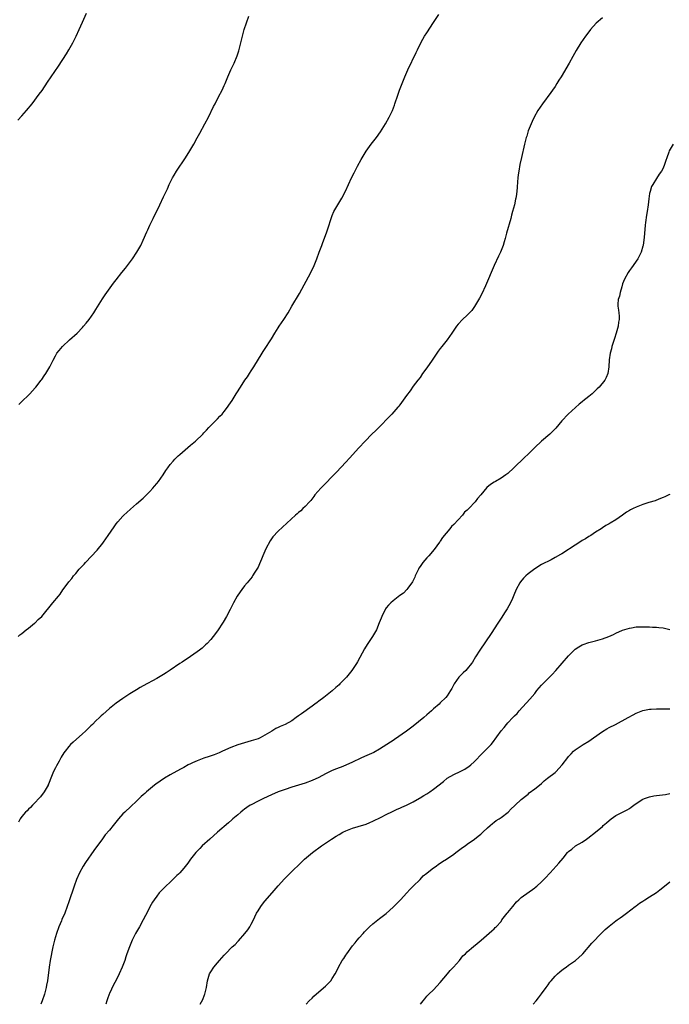
# Model space of a CAD drawing. Units: inches. Extents: x 2517000 to 2520000, y 1536000 to 1539000.
# Drawn here: x 2518780 to 2518973, y 1536000 to 1536292 of the extents above; entities that cross this region are included whole.
import ezdxf

# ---------------------------------------------------------------- set-up
doc = ezdxf.new("R2010")
doc.units = ezdxf.units.IN
doc.header["$MEASUREMENT"] = 0
doc.layers.add('LD25171536_10ft', color=73, linetype='Continuous')

msp = doc.modelspace()

# ---------------------------------------------------------------- linework, layer by layer
at = {"layer": 'LD25171536_10ft'}
for points, elevation in [([(2518779.87, 1536262.13), (2518781, 1536263.45), (2518782.39, 1536265), (2518784.07, 1536267), (2518786.21, 1536269.79), (2518787.04, 1536270.96), (2518788.65, 1536273.35), (2518789.72, 1536275), (2518791.89, 1536278.11), (2518794.25, 1536281.75), (2518794.99, 1536283), (2518796.1, 1536285), (2518796.41, 1536285.59), (2518797.12, 1536287), (2518798.06, 1536289), (2518799, 1536291.17), (2518800.18, 1536293.82)], 7440), ([(2518779.93, 1536109), (2518780.49, 1536109.51), (2518781, 1536109.94), (2518782.37, 1536111), (2518783, 1536111.55), (2518784.84, 1536113), (2518785, 1536113.14), (2518785.91, 1536114.09), (2518786.99, 1536115), (2518790.27, 1536119), (2518791.86, 1536121), (2518792.36, 1536121.64), (2518793.17, 1536122.83), (2518794.8, 1536125), (2518795, 1536125.26), (2518795.81, 1536126.19), (2518796.39, 1536127), (2518797, 1536127.73), (2518798.07, 1536129), (2518798.52, 1536129.48), (2518799, 1536130.01), (2518799.49, 1536130.51), (2518799.9, 1536131), (2518803.32, 1536134.68), (2518805, 1536136.72), (2518805.21, 1536137), (2518806.63, 1536139), (2518808.4, 1536141.6), (2518809, 1536142.44), (2518809.47, 1536143), (2518811, 1536144.75), (2518811.25, 1536145), (2518812.17, 1536145.83), (2518813.2, 1536146.8), (2518815, 1536148.34), (2518817, 1536150.1), (2518817.96, 1536151), (2518819, 1536152.05), (2518819.87, 1536153), (2518820.37, 1536153.63), (2518821, 1536154.36), (2518821.48, 1536155), (2518822.9, 1536157), (2518823.72, 1536158.28), (2518824.27, 1536159), (2518825, 1536160), (2518825.82, 1536161), (2518826.37, 1536161.63), (2518827, 1536162.22), (2518827.38, 1536162.62), (2518827.8, 1536163), (2518831, 1536165.75), (2518832.5, 1536167), (2518834.63, 1536169), (2518835, 1536169.4), (2518835.75, 1536170.25), (2518836.48, 1536171), (2518837, 1536171.57), (2518839, 1536173.58), (2518839.67, 1536174.33), (2518840.35, 1536175), (2518841, 1536175.76), (2518841.96, 1536177), (2518842.39, 1536177.62), (2518843.31, 1536179), (2518844.51, 1536181), (2518844.71, 1536181.29), (2518845.77, 1536183), (2518847.12, 1536185), (2518847.93, 1536186.07), (2518848.48, 1536187), (2518849, 1536187.78), (2518849.78, 1536189), (2518852.22, 1536193), (2518852.5, 1536193.5), (2518853.27, 1536194.73), (2518853.48, 1536195), (2518854.4, 1536196.4), (2518855, 1536197.34), (2518855.98, 1536199), (2518857, 1536200.56), (2518857.27, 1536201), (2518858.63, 1536203), (2518859.9, 1536205), (2518861.06, 1536207), (2518863.28, 1536210.72), (2518866.67, 1536217), (2518867.62, 1536219), (2518868.42, 1536221), (2518869.13, 1536223), (2518869.87, 1536225), (2518870.19, 1536225.81), (2518871, 1536227.97), (2518871.4, 1536229), (2518871.8, 1536230.2), (2518872.65, 1536233), (2518873, 1536233.85), (2518873.51, 1536235), (2518874.65, 1536237), (2518875.53, 1536238.47), (2518875.82, 1536239), (2518876.91, 1536241.09), (2518878.68, 1536245), (2518879.45, 1536246.55), (2518880.52, 1536248.52), (2518881.57, 1536250.43), (2518881.86, 1536251), (2518883, 1536252.97), (2518884.49, 1536255), (2518886.08, 1536257), (2518887.31, 1536258.69), (2518888.76, 1536261), (2518889.84, 1536263), (2518890.8, 1536265), (2518891.4, 1536266.6), (2518891.57, 1536267), (2518892.42, 1536269.58), (2518892.92, 1536271), (2518893.67, 1536273), (2518894.52, 1536275), (2518895.42, 1536277), (2518897.83, 1536282.17), (2518898.2, 1536283), (2518899.2, 1536285), (2518899.85, 1536286.15), (2518900.36, 1536287), (2518901, 1536288.02), (2518903, 1536291.08), (2518904.6, 1536293.4)], 7460), ([(2518953, 1536292.43), (2518951.16, 1536290.84), (2518949.51, 1536289), (2518949, 1536288.34), (2518948.02, 1536287), (2518946.62, 1536285), (2518945.24, 1536282.76), (2518944.28, 1536281), (2518943.17, 1536279), (2518940.76, 1536275), (2518940.07, 1536273.93), (2518939.55, 1536273), (2518939, 1536272.14), (2518938.22, 1536271), (2518937.71, 1536270.29), (2518935.23, 1536267), (2518933.93, 1536265), (2518932.83, 1536263), (2518932.26, 1536261.74), (2518931.88, 1536261), (2518931.07, 1536259), (2518930.59, 1536257.41), (2518930.44, 1536257), (2518929.93, 1536255), (2518929.05, 1536251.05), (2518928.61, 1536249), (2518928.24, 1536247), (2518928.11, 1536245.89), (2518927.98, 1536245), (2518927.86, 1536243.86), (2518927.77, 1536242.23), (2518927.66, 1536241), (2518927.49, 1536239.49), (2518927.41, 1536239), (2518927.31, 1536238.69), (2518927, 1536237), (2518926.43, 1536235), (2518926.07, 1536233.93), (2518925.85, 1536233), (2518924.64, 1536228.64), (2518924.22, 1536227), (2518923.96, 1536226.04), (2518923.62, 1536225), (2518922.83, 1536223), (2518922.24, 1536221.76), (2518921, 1536219), (2518918.42, 1536213), (2518917.34, 1536210.66), (2518916.66, 1536209.34), (2518915.16, 1536206.84), (2518914.3, 1536205.7), (2518913.68, 1536205), (2518913, 1536204.31), (2518911.6, 1536203), (2518910.34, 1536201.66), (2518909.76, 1536201), (2518909, 1536199.89), (2518908.42, 1536199), (2518907.04, 1536197), (2518905.48, 1536195), (2518905, 1536194.43), (2518904.41, 1536193.59), (2518904.01, 1536193), (2518903, 1536191.6), (2518902.6, 1536191), (2518901, 1536188.73), (2518899.77, 1536187), (2518899, 1536185.87), (2518898.35, 1536185), (2518897, 1536183.24), (2518896.08, 1536181.92), (2518895, 1536180.46), (2518893.55, 1536178.45), (2518893, 1536177.77), (2518892.67, 1536177.33), (2518892.4, 1536177), (2518890.64, 1536175), (2518889.86, 1536174.14), (2518887, 1536171.25), (2518885.87, 1536170.13), (2518884.68, 1536169), (2518882.72, 1536167), (2518880.88, 1536165), (2518878.11, 1536161.89), (2518877, 1536160.69), (2518874.24, 1536157.76), (2518873, 1536156.5), (2518871, 1536154.43), (2518869.65, 1536153), (2518867.88, 1536151), (2518867.5, 1536150.5), (2518866.6, 1536149.4), (2518866.22, 1536149), (2518865, 1536147.62), (2518864.32, 1536147), (2518863.66, 1536146.34), (2518863, 1536145.77), (2518862.6, 1536145.4), (2518862.13, 1536145), (2518857, 1536140.26), (2518855.44, 1536138.56), (2518855, 1536137.99), (2518854.6, 1536137.4), (2518853.28, 1536135), (2518853, 1536134.38), (2518852.42, 1536133), (2518852.01, 1536132.01), (2518851.45, 1536130.55), (2518851, 1536129.59), (2518850.69, 1536129), (2518850.07, 1536128.07), (2518849.39, 1536127), (2518849.23, 1536126.77), (2518847.76, 1536125), (2518847, 1536124.03), (2518846.22, 1536123), (2518845.7, 1536122.3), (2518844.87, 1536121), (2518843.74, 1536119), (2518842.72, 1536117), (2518841.65, 1536115), (2518840.67, 1536113.33), (2518839, 1536110.77), (2518837.69, 1536109), (2518837, 1536108.15), (2518835.98, 1536107), (2518835.47, 1536106.53), (2518834.42, 1536105.58), (2518833.69, 1536105), (2518833, 1536104.48), (2518831, 1536103.1), (2518828.54, 1536101.46), (2518827.81, 1536101), (2518825, 1536099.06), (2518823.77, 1536098.23), (2518823, 1536097.74), (2518822.55, 1536097.45), (2518821, 1536096.55), (2518817, 1536094.39), (2518816.12, 1536093.88), (2518815, 1536093.27), (2518813, 1536092.04), (2518811, 1536090.69), (2518809, 1536089.24), (2518807, 1536087.68), (2518805, 1536085.96), (2518804.5, 1536085.5), (2518804.01, 1536085), (2518803, 1536084.06), (2518801.96, 1536083), (2518801.45, 1536082.55), (2518801, 1536082.09), (2518799.85, 1536081), (2518799, 1536080.22), (2518796.25, 1536077.75), (2518795.5, 1536077), (2518795, 1536076.46), (2518793.85, 1536075), (2518793.48, 1536074.52), (2518792.74, 1536073.26), (2518792.11, 1536072.11), (2518791.3, 1536070.7), (2518791, 1536070.09), (2518790.43, 1536069), (2518789.41, 1536066.59), (2518789, 1536065.46), (2518788.87, 1536065.13), (2518788.81, 1536065), (2518787.67, 1536063), (2518786.52, 1536061.48), (2518786.11, 1536061), (2518785, 1536059.79), (2518784.23, 1536059), (2518783.64, 1536058.36), (2518783, 1536057.85), (2518782.6, 1536057.4), (2518782.14, 1536057), (2518781, 1536055.7), (2518780.51, 1536055), (2518780.05, 1536053.95)], 7470), ([(2518780.15, 1536177.85), (2518781.15, 1536178.85), (2518783, 1536180.62), (2518783.38, 1536181), (2518784.15, 1536181.85), (2518785, 1536182.75), (2518785.21, 1536183), (2518786.8, 1536185), (2518787, 1536185.28), (2518787.68, 1536186.32), (2518788.17, 1536187), (2518789.31, 1536189), (2518790.29, 1536191), (2518791, 1536192.27), (2518791.45, 1536193), (2518792.13, 1536193.87), (2518793.06, 1536195), (2518795.18, 1536197), (2518797.42, 1536199), (2518799, 1536200.63), (2518799.34, 1536201), (2518800.11, 1536201.89), (2518801, 1536203.02), (2518802.37, 1536205), (2518803, 1536205.98), (2518804.89, 1536209.11), (2518805.68, 1536210.32), (2518808.23, 1536213.77), (2518809, 1536214.76), (2518810.68, 1536217), (2518811.71, 1536218.29), (2518813.78, 1536221), (2518815.14, 1536223), (2518816.25, 1536225), (2518817, 1536226.58), (2518818.07, 1536229), (2518818.37, 1536229.63), (2518819, 1536231), (2518819.95, 1536233), (2518821.93, 1536237), (2518823, 1536239.35), (2518823.78, 1536241), (2518824.19, 1536241.81), (2518824.71, 1536243), (2518825.69, 1536245), (2518826.18, 1536245.82), (2518826.82, 1536247), (2518829.51, 1536251), (2518830.79, 1536253), (2518831.97, 1536255), (2518833, 1536256.9), (2518833.73, 1536258.27), (2518835.28, 1536261), (2518836.33, 1536263), (2518837.84, 1536266.16), (2518838.27, 1536267), (2518839.34, 1536269), (2518840.38, 1536271), (2518841, 1536272.36), (2518841.28, 1536273), (2518842.09, 1536275), (2518842.96, 1536277.04), (2518843.89, 1536279), (2518844.81, 1536281.19), (2518845.29, 1536282.71), (2518846.36, 1536287), (2518846.91, 1536289), (2518847.55, 1536291), (2518848.32, 1536293)], 7450), ([(2518973.98, 1536255), (2518972.81, 1536253), (2518972.68, 1536252.68), (2518972.08, 1536251), (2518971.84, 1536250.16), (2518971.43, 1536249), (2518971, 1536247.91), (2518970.51, 1536247), (2518969.88, 1536246.12), (2518969, 1536244.83), (2518967.91, 1536243), (2518967.59, 1536242.41), (2518967.16, 1536241), (2518967, 1536240.33), (2518966.75, 1536238.75), (2518966.53, 1536237), (2518966.26, 1536235), (2518966.06, 1536233.94), (2518965.79, 1536231.79), (2518965.67, 1536231), (2518965.36, 1536227.36), (2518965.31, 1536226.69), (2518965.07, 1536225), (2518965, 1536224.72), (2518964.49, 1536223), (2518964.03, 1536221.97), (2518963.48, 1536221), (2518961.66, 1536218.34), (2518961, 1536217.54), (2518960.66, 1536217), (2518959.56, 1536215), (2518959, 1536213.61), (2518958.73, 1536212.73), (2518958.3, 1536211), (2518958.1, 1536209.9), (2518957.73, 1536209), (2518957.58, 1536207.58), (2518957.56, 1536207), (2518957.82, 1536205.82), (2518957.87, 1536205), (2518958, 1536204), (2518957.96, 1536203), (2518957.81, 1536202.19), (2518957.68, 1536201), (2518957.14, 1536199), (2518956.6, 1536197.4), (2518955.83, 1536195), (2518955.68, 1536194.32), (2518955.32, 1536193), (2518955.05, 1536191.05), (2518954.9, 1536189), (2518954.61, 1536187), (2518954.13, 1536185.87), (2518953.73, 1536185), (2518952.1, 1536183), (2518951.5, 1536182.5), (2518951, 1536181.94), (2518949.98, 1536181), (2518949, 1536180.19), (2518947.22, 1536178.78), (2518947, 1536178.58), (2518946.12, 1536177.88), (2518942.88, 1536175), (2518940.97, 1536173.03), (2518939.22, 1536170.78), (2518937.46, 1536169), (2518935, 1536166.97), (2518932.96, 1536165.04), (2518931, 1536163.09), (2518929.91, 1536162.09), (2518926.82, 1536159), (2518925, 1536157.4), (2518924.46, 1536157), (2518923, 1536155.99), (2518921.4, 1536155), (2518921.14, 1536154.86), (2518921, 1536154.75), (2518919.89, 1536154.11), (2518918.83, 1536153.17), (2518916.98, 1536151), (2518916.02, 1536149.98), (2518915.35, 1536149), (2518913.48, 1536147), (2518913.23, 1536146.77), (2518913, 1536146.49), (2518912.14, 1536145.86), (2518911.53, 1536145), (2518909, 1536142.21), (2518908.32, 1536141.68), (2518907.87, 1536141), (2518905.63, 1536138.37), (2518905, 1536137.32), (2518904.85, 1536137.15), (2518904.77, 1536137), (2518903.18, 1536134.82), (2518901.61, 1536133), (2518901, 1536132.33), (2518899.84, 1536131), (2518899, 1536129.8), (2518898.69, 1536129.31), (2518898.51, 1536129), (2518897.57, 1536127), (2518897.41, 1536126.59), (2518896.73, 1536125.27), (2518895.36, 1536123.36), (2518895.07, 1536122.93), (2518894.08, 1536121.92), (2518893, 1536121.16), (2518891, 1536119.65), (2518890.3, 1536119), (2518889.68, 1536118.32), (2518889, 1536117.52), (2518888.78, 1536117.22), (2518888.64, 1536117), (2518887.64, 1536115), (2518887.48, 1536114.52), (2518886.94, 1536113.06), (2518886.13, 1536111), (2518884.96, 1536109.04), (2518883.34, 1536106.66), (2518882.58, 1536105.42), (2518880.47, 1536101.53), (2518880.16, 1536101), (2518879, 1536099.24), (2518878.83, 1536099), (2518877.99, 1536098.01), (2518877.2, 1536097), (2518875.28, 1536095), (2518875, 1536094.73), (2518874.09, 1536093.91), (2518873, 1536092.96), (2518870.53, 1536091), (2518869, 1536089.85), (2518868.53, 1536089.47), (2518867.88, 1536089), (2518867, 1536088.4), (2518863.85, 1536086.15), (2518863, 1536085.49), (2518862.33, 1536085), (2518861, 1536084.06), (2518859, 1536082.94), (2518857.61, 1536082.39), (2518857, 1536082.03), (2518856.26, 1536081.74), (2518855.14, 1536081), (2518853, 1536079.75), (2518851.65, 1536079), (2518851, 1536078.73), (2518849.68, 1536078.32), (2518849, 1536078.08), (2518847, 1536077.54), (2518845, 1536076.94), (2518843, 1536076.15), (2518840.5, 1536075), (2518839.46, 1536074.54), (2518838.02, 1536073.98), (2518836.53, 1536073.47), (2518835, 1536072.96), (2518833, 1536072.23), (2518831.58, 1536071.58), (2518831, 1536071.33), (2518830.36, 1536071), (2518829, 1536070.23), (2518828.23, 1536069.77), (2518827, 1536069.11), (2518825, 1536068), (2518823.28, 1536067), (2518820.73, 1536065.27), (2518820.37, 1536065), (2518818, 1536063), (2518817.48, 1536062.52), (2518817, 1536062.11), (2518816.43, 1536061.57), (2518815, 1536060.27), (2518813.32, 1536058.68), (2518811.51, 1536057), (2518811, 1536056.46), (2518809.69, 1536055), (2518808.12, 1536053), (2518807, 1536051.64), (2518805.77, 1536050.23), (2518804.91, 1536049.09), (2518802.38, 1536045.62), (2518799.94, 1536042.06), (2518799.25, 1536041), (2518798.14, 1536039), (2518797.28, 1536037), (2518796.57, 1536035), (2518795, 1536030.37), (2518794.5, 1536029), (2518793.73, 1536027), (2518792.88, 1536025.12), (2518792.75, 1536024.75), (2518792.03, 1536023), (2518791.3, 1536021), (2518790.7, 1536019), (2518790.25, 1536017), (2518789.48, 1536013), (2518789.13, 1536011), (2518788.61, 1536007), (2518788.35, 1536005.65), (2518788.25, 1536005), (2518787.73, 1536003), (2518787.04, 1536001), (2518786.64, 1536000)], 7480), ([(2518973, 1536151.18), (2518972.67, 1536151), (2518971.55, 1536150.45), (2518971, 1536150.21), (2518969.76, 1536149.76), (2518968.68, 1536149.31), (2518966.76, 1536148.76), (2518965, 1536148.19), (2518963, 1536147.41), (2518962.11, 1536147), (2518961.39, 1536146.61), (2518961, 1536146.36), (2518960.13, 1536145.87), (2518959, 1536145.03), (2518957, 1536143.63), (2518955.34, 1536142.66), (2518955, 1536142.43), (2518954.08, 1536141.92), (2518953, 1536141.27), (2518952.64, 1536141), (2518951, 1536139.98), (2518949.59, 1536139), (2518949, 1536138.67), (2518947.97, 1536138.03), (2518947, 1536137.47), (2518946.31, 1536137), (2518945, 1536136.16), (2518943.32, 1536135), (2518943, 1536134.8), (2518941, 1536133.57), (2518940.62, 1536133.38), (2518939, 1536132.45), (2518937.81, 1536131.81), (2518935, 1536130.35), (2518933, 1536129.13), (2518931, 1536127.59), (2518930.35, 1536127), (2518929.69, 1536126.31), (2518928.73, 1536125.27), (2518928.53, 1536125), (2518927.45, 1536123), (2518926.75, 1536121.25), (2518926.35, 1536120.35), (2518925.77, 1536119), (2518924.79, 1536117.21), (2518924.01, 1536116.01), (2518923.23, 1536114.77), (2518922.44, 1536113.56), (2518922.05, 1536113), (2518920.06, 1536109.94), (2518916.67, 1536105), (2518915.42, 1536103), (2518914.54, 1536101.46), (2518914.23, 1536101), (2518913, 1536099.42), (2518912.61, 1536099), (2518911.77, 1536098.23), (2518911, 1536097.48), (2518910.54, 1536097), (2518909.14, 1536095), (2518908.39, 1536093.61), (2518908.04, 1536093), (2518907, 1536091.43), (2518906.66, 1536091), (2518905, 1536089.38), (2518904.64, 1536089), (2518903, 1536087.57), (2518902.43, 1536087), (2518901, 1536085.8), (2518900.1, 1536085), (2518897, 1536082.47), (2518896.17, 1536081.83), (2518895, 1536080.98), (2518891.47, 1536078.53), (2518891, 1536078.24), (2518890.29, 1536077.71), (2518887, 1536075.62), (2518885.3, 1536074.7), (2518883.95, 1536074.05), (2518882.55, 1536073.45), (2518881.46, 1536073), (2518879, 1536071.83), (2518877, 1536070.92), (2518875.66, 1536070.34), (2518875, 1536070.11), (2518874.23, 1536069.77), (2518873, 1536069.29), (2518871, 1536068.29), (2518869, 1536067.24), (2518867, 1536066.34), (2518865, 1536065.6), (2518863, 1536064.96), (2518861, 1536064.36), (2518859, 1536063.73), (2518857, 1536063), (2518855, 1536062.14), (2518852.65, 1536061), (2518851, 1536060.22), (2518849, 1536059.17), (2518848.71, 1536059), (2518847.67, 1536058.33), (2518847, 1536057.82), (2518846.5, 1536057.5), (2518845.89, 1536057), (2518845, 1536056.19), (2518843.59, 1536055), (2518843.29, 1536054.71), (2518842.22, 1536053.78), (2518839, 1536051.01), (2518836.69, 1536049), (2518834.49, 1536047), (2518833.76, 1536046.24), (2518832.6, 1536045), (2518831.03, 1536043), (2518830.18, 1536041.82), (2518829, 1536040.34), (2518827.8, 1536039), (2518827.41, 1536038.59), (2518827, 1536038.18), (2518825.76, 1536037), (2518825, 1536036.24), (2518823.68, 1536035), (2518823.33, 1536034.67), (2518823, 1536034.29), (2518822.35, 1536033.65), (2518821.76, 1536033), (2518821, 1536032.09), (2518820.22, 1536031), (2518819.74, 1536030.26), (2518819, 1536028.87), (2518818.06, 1536027), (2518817.7, 1536026.3), (2518817, 1536025.03), (2518815.85, 1536023), (2518814.75, 1536021), (2518813.77, 1536019), (2518813.5, 1536018.5), (2518812.92, 1536017.08), (2518812.18, 1536015), (2518811.89, 1536014.11), (2518811.54, 1536013), (2518810.79, 1536011), (2518809.86, 1536009), (2518809, 1536007.2), (2518808.24, 1536005.76), (2518807, 1536003.21), (2518806.9, 1536003), (2518806.37, 1536001.63), (2518806.18, 1536001), (2518805.93, 1536000)], 7490), ([(2518833.91, 1536000), (2518834.62, 1536001.38), (2518835.19, 1536002.81), (2518835.25, 1536003), (2518835.75, 1536005), (2518836.08, 1536007), (2518836.67, 1536009), (2518837, 1536009.58), (2518837.91, 1536011), (2518839, 1536012.28), (2518839.56, 1536013), (2518840.27, 1536013.73), (2518841, 1536014.61), (2518841.36, 1536015), (2518843.38, 1536017), (2518844.22, 1536017.78), (2518845, 1536018.59), (2518845.2, 1536018.8), (2518847.13, 1536021), (2518847.94, 1536022.06), (2518848.59, 1536023), (2518849, 1536023.73), (2518849.66, 1536025), (2518850.07, 1536025.93), (2518850.6, 1536027), (2518851, 1536027.69), (2518851.81, 1536029), (2518852.3, 1536029.7), (2518853, 1536030.57), (2518855.2, 1536033), (2518857, 1536035.11), (2518858.82, 1536037.18), (2518859.8, 1536038.2), (2518860.62, 1536039), (2518863.86, 1536042.14), (2518864.8, 1536043), (2518867.17, 1536045), (2518869.85, 1536047), (2518872.81, 1536049), (2518874.17, 1536049.83), (2518875, 1536050.37), (2518876.13, 1536051), (2518877, 1536051.44), (2518879, 1536052.2), (2518880.71, 1536052.71), (2518883, 1536053.45), (2518884.08, 1536053.92), (2518885, 1536054.26), (2518887.5, 1536055.5), (2518889, 1536056.31), (2518890.81, 1536057.2), (2518892.18, 1536057.82), (2518893, 1536058.14), (2518893.59, 1536058.41), (2518895, 1536059), (2518897, 1536060.06), (2518898.88, 1536061.12), (2518899, 1536061.18), (2518900.11, 1536061.89), (2518901, 1536062.39), (2518901.92, 1536063), (2518903, 1536063.75), (2518905.94, 1536066.06), (2518907.06, 1536067), (2518909, 1536068.13), (2518910.89, 1536069), (2518912.29, 1536069.71), (2518913, 1536070.16), (2518913.48, 1536070.52), (2518914.09, 1536071), (2518915, 1536071.84), (2518917.54, 1536074.46), (2518918.13, 1536075), (2518919, 1536075.91), (2518920.02, 1536077), (2518920.48, 1536077.52), (2518923, 1536081.12), (2518923.89, 1536082.11), (2518924.59, 1536083), (2518925, 1536083.45), (2518926.48, 1536085), (2518927, 1536085.53), (2518927.74, 1536086.26), (2518928.39, 1536087), (2518931.56, 1536090.44), (2518933, 1536092.18), (2518933.64, 1536093), (2518935, 1536094.59), (2518935.38, 1536095), (2518937, 1536096.63), (2518937.39, 1536097), (2518938.18, 1536097.82), (2518939.25, 1536099), (2518943, 1536103.29), (2518944.65, 1536105), (2518945, 1536105.31), (2518946.01, 1536105.99), (2518947, 1536106.56), (2518947.31, 1536106.69), (2518949, 1536107.24), (2518951, 1536107.74), (2518953, 1536108.34), (2518954.95, 1536109.05), (2518956.32, 1536109.68), (2518957, 1536110.02), (2518959, 1536110.89), (2518961, 1536111.54), (2518961.61, 1536111.61), (2518963, 1536111.86), (2518963.88, 1536111.88), (2518965, 1536111.94), (2518965.9, 1536111.9), (2518967, 1536111.9), (2518967.83, 1536111.83), (2518969, 1536111.81), (2518969.72, 1536111.72), (2518971, 1536111.62), (2518973, 1536111.14)], 7500), ([(2518865.27, 1536000), (2518866.19, 1536001), (2518867, 1536001.87), (2518867.56, 1536002.44), (2518869, 1536003.69), (2518871, 1536005.38), (2518872.53, 1536007), (2518873, 1536007.63), (2518873.82, 1536009), (2518874.24, 1536009.76), (2518874.84, 1536011), (2518875.96, 1536013), (2518876.39, 1536013.61), (2518877, 1536014.59), (2518877.28, 1536015), (2518879, 1536017.29), (2518879.8, 1536018.2), (2518880.41, 1536019), (2518881, 1536019.71), (2518882.11, 1536021), (2518882.54, 1536021.46), (2518883, 1536021.98), (2518884.03, 1536023), (2518885, 1536023.86), (2518887, 1536025.39), (2518889, 1536026.97), (2518891, 1536028.8), (2518892.08, 1536029.92), (2518893.19, 1536031), (2518895.06, 1536033), (2518895.95, 1536034.05), (2518896.94, 1536035), (2518899, 1536037.01), (2518899.95, 1536038.05), (2518901, 1536038.89), (2518901.12, 1536039), (2518903, 1536040.48), (2518903.77, 1536041), (2518904.48, 1536041.52), (2518905, 1536041.83), (2518905.7, 1536042.3), (2518906.87, 1536043), (2518909, 1536044.55), (2518909.65, 1536045), (2518911.54, 1536046.46), (2518912.34, 1536047), (2518913, 1536047.5), (2518915.17, 1536049), (2518916.17, 1536049.83), (2518917, 1536050.45), (2518917.27, 1536050.73), (2518917.61, 1536051), (2518919, 1536052.34), (2518919.73, 1536053), (2518920.42, 1536053.58), (2518921, 1536054.02), (2518921.54, 1536054.46), (2518922.42, 1536055), (2518923, 1536055.41), (2518925.06, 1536057), (2518926.01, 1536057.99), (2518927, 1536058.84), (2518927.07, 1536058.93), (2518927.18, 1536059), (2518929, 1536060.72), (2518929.31, 1536061), (2518930.25, 1536061.75), (2518931, 1536062.34), (2518931.34, 1536062.66), (2518933, 1536063.85), (2518934.37, 1536065), (2518935, 1536065.5), (2518935.76, 1536066.24), (2518936.79, 1536067), (2518939, 1536068.75), (2518939.29, 1536069), (2518940.14, 1536069.86), (2518941.13, 1536071), (2518942.82, 1536073.18), (2518943, 1536073.45), (2518943.75, 1536074.25), (2518944.47, 1536075), (2518945, 1536075.47), (2518947.35, 1536077), (2518949, 1536077.98), (2518950.34, 1536079), (2518953, 1536080.92), (2518954.3, 1536081.7), (2518955, 1536082.08), (2518956.86, 1536083), (2518960.62, 1536085), (2518962.15, 1536085.85), (2518963, 1536086.3), (2518963.48, 1536086.52), (2518965, 1536087.12), (2518967, 1536087.51), (2518967.51, 1536087.51), (2518969, 1536087.62), (2518969.61, 1536087.61), (2518971, 1536087.63), (2518973, 1536087.61)], 7510), ([(2518899.16, 1536000), (2518899.9, 1536001), (2518900.4, 1536001.6), (2518901, 1536002.37), (2518901.6, 1536003), (2518903, 1536004.34), (2518905, 1536006.44), (2518907.15, 1536009), (2518907.94, 1536010.06), (2518908.87, 1536011), (2518910.68, 1536013), (2518911.66, 1536014.34), (2518912.44, 1536015), (2518913, 1536015.6), (2518914.88, 1536017.12), (2518915.93, 1536018.07), (2518917.12, 1536019), (2518920.23, 1536021.77), (2518921, 1536022.41), (2518921.26, 1536022.74), (2518921.54, 1536023), (2518923, 1536024.58), (2518923.26, 1536025), (2518923.99, 1536026.01), (2518924.83, 1536027), (2518925, 1536027.17), (2518926.44, 1536029), (2518927.61, 1536030.39), (2518928.29, 1536031), (2518929, 1536031.69), (2518933, 1536034.56), (2518933.24, 1536034.76), (2518933.56, 1536035), (2518935, 1536036.31), (2518936.34, 1536037.66), (2518937.27, 1536038.73), (2518937.53, 1536039), (2518939.32, 1536041), (2518940.14, 1536041.86), (2518941.35, 1536043.35), (2518942.73, 1536045), (2518943, 1536045.26), (2518943.97, 1536046.03), (2518945.07, 1536047), (2518947, 1536048.11), (2518948.31, 1536049), (2518948.74, 1536049.26), (2518951, 1536051.05), (2518953, 1536052.75), (2518953.26, 1536053), (2518954.22, 1536053.78), (2518955, 1536054.52), (2518955.62, 1536055), (2518957, 1536055.96), (2518960.34, 1536057.66), (2518961, 1536058.06), (2518961.57, 1536058.43), (2518962.34, 1536059), (2518963, 1536059.51), (2518965, 1536060.81), (2518965.49, 1536061), (2518967, 1536061.52), (2518968.24, 1536061.76), (2518969, 1536061.88), (2518971.76, 1536062.24), (2518973, 1536062.45)], 7520), ([(2518932.55, 1536000), (2518933.36, 1536001), (2518934.06, 1536001.94), (2518935, 1536003.15), (2518936.37, 1536005), (2518937, 1536005.81), (2518937.48, 1536006.52), (2518937.85, 1536007), (2518939, 1536008.33), (2518939.69, 1536009), (2518940.37, 1536009.63), (2518941.51, 1536010.49), (2518942.25, 1536011), (2518943, 1536011.56), (2518945.03, 1536013), (2518947, 1536014.72), (2518947.26, 1536015), (2518949.89, 1536018.11), (2518952.85, 1536021.15), (2518953.85, 1536022.15), (2518955, 1536023.19), (2518957, 1536024.75), (2518957.39, 1536025), (2518958.33, 1536025.67), (2518959, 1536026.18), (2518960.16, 1536027), (2518962.71, 1536029), (2518963, 1536029.2), (2518963.98, 1536030.02), (2518965, 1536030.6), (2518965.57, 1536031), (2518967, 1536031.89), (2518969, 1536033.19), (2518970.03, 1536033.97), (2518971.43, 1536035), (2518973, 1536036.32)], 7530)]:
    msp.add_lwpolyline(points, dxfattribs=dict(at, elevation=elevation))

doc.saveas('drawing.dxf')
